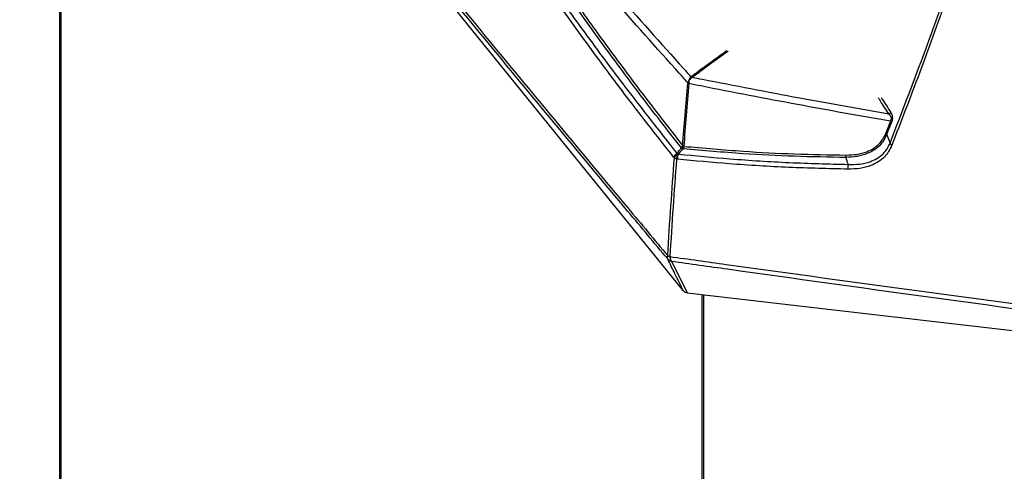
# Paper-space layout 'Sheet2' of a CAD drawing. Units: inches. Extents: x 5 to 234, y 4 to 148.
# Drawn here: x 59 to 71, y 62 to 68 of the extents above; entities that cross this region are included whole.
import ezdxf

# ---------------------------------------------------------------- set-up
doc = ezdxf.new("R2010")
doc.units = ezdxf.units.IN
doc.header["$MEASUREMENT"] = 0

psp = doc.layouts.new('Sheet2')

# ---------------------------------------------------------------- linework, layer by layer
at = {"color": 7, "linetype": 'Continuous', "lineweight": 25, "ltscale": 14}
for p, q in [((67.309, 64.498), (59.573, 74.062)), ((59.952, 73.594), (59.952, 37.319)), ((69.699, 66.352), (69.758, 66.499)), ((69.768, 66.486), (69.709, 66.339)), ((67.303, 66.208), (67.306, 66.204)), ((67.234, 66.118), (67.237, 66.112)), ((67.244, 66.108), (67.251, 66.109)), ((67.289, 66.181), (67.284, 66.186)), ((67.312, 66.17), (67.306, 66.171)), ((67.312, 66.2), (67.316, 66.2)), ((67.205, 66.064), (67.196, 66.074)), ((67.242, 66.048), (67.23, 66.05)), ((67.331, 64.477), (67.309, 64.498)), ((67.354, 64.472), (67.331, 64.477)), ((67.354, 64.472), (78.402, 63.193))]:
    psp.add_line(p, q, dxfattribs=at)
at = {"color": 8, "linetype": 'Continuous', "lineweight": 25, "ltscale": 14}
for p, q in [((59.966, 73.576), (59.966, 37.292)), ((67.527, 64.452), (67.527, 31.058)), ((67.547, 64.45), (67.547, 31.047))]:
    psp.add_line(p, q, dxfattribs=at)
at = {"color": 7, "linetype": 'Continuous', "lineweight": 25, "ltscale": 14, "flags": 128}
psp.add_lwpolyline([(67.17, 64.847), (67.219, 64.747), (67.268, 64.648), (67.354, 64.472), (67.354, 64.472)], dxfattribs=at)
at = {"color": 7, "linetype": 'Continuous', "lineweight": 25, "ltscale": 196}
for centre, radius, start, end in [((67.44, 67.073), 0.0658, 232.0687, 247.9367), ((67.436, 66.928), 0.0768, 139.6928, 162.8864), ((67.4, 67.002), 0.063, 233.4483, 246.5571), ((67.471, 66.954), 0.097, 165.8509, 186.238), ((69.726, 66.609), 0.0335, 289.9845, 344.5055), ((69.741, 66.475), 0.0285, 20.638, 54.9529), ((69.682, 66.329), 0.0287, 20.691, 54.7218), ((67.257, 66.228), 0.0505, 301.9729, 335.6453), ((67.256, 66.224), 0.0546, 306.9931, 337.9311), ((69.802, 66.259), 0.0571, 200.9267, 235.0159), ((67.288, 66.033), 0.1, 122.1676, 155.9247), ((67.291, 66.04), 0.0895, 126.7212, 164.3611), ((67.331, 66.057), 0.101, 149.3511, 183.9314), ((67.332, 66.066), 0.092, 152.0613, 191.1797), ((67.269, 66.194), 0.0437, 327.5747, 8.1567), ((67.271, 66.191), 0.0459, 332.0138, 11.3108), ((69.187, 66.086), 0.0449, 338.2297, 14.5036), ((69.34, 65.953), 0.0901, 158.1003, 194.3448), ((67.199, 65.009), 0.122, 233.1093, 246.8961), ((67.189, 64.931), 0.0863, 222.9552, 257.0502)]:
    psp.add_arc(centre, radius, start, end, dxfattribs=at)
at = {"color": 7, "linetype": 'Continuous', "lineweight": 25, "ltscale": 14}
for points, knots in [([(59.482, 74.255), (60.033, 73.57), (61.081, 72.266), (62.389, 70.654), (63.684, 69.069), (65.02, 67.443), (66.266, 65.941), (66.97, 65.098), (67.126, 64.911)], [0, 0, 0, 0, 0.219391, 0.417451, 0.516481, 0.728115, 0.939749, 1, 1, 1, 1]), ([(67.126, 64.872), (66.97, 65.059), (66.266, 65.901), (65.021, 67.401), (63.686, 69.025), (62.392, 70.609), (61.084, 72.22), (60.035, 73.526), (59.483, 74.212)], [0, 0, 0, 0, 0.060329, 0.271947, 0.483566, 0.582587, 0.78063, 1, 1, 1, 1]), ([(69.749, 66.239), (69.858, 66.521), (70.076, 67.085), (70.4, 67.976), (70.722, 68.907), (70.934, 69.559), (71.04, 69.885)], [0, 0, 0, 0, 0.241298, 0.482746, 0.741278, 1, 1, 1, 1]), ([(71.061, 69.862), (70.955, 69.535), (70.744, 68.882), (70.421, 67.951), (70.097, 67.059), (69.879, 66.494), (69.769, 66.212)], [0, 0, 0, 0, 0.258527, 0.517258, 0.75855, 1, 1, 1, 1]), ([(67.362, 66.951), (67.329, 66.988), (67.027, 67.325), (66.466, 67.953), (65.943, 68.554), (65.687, 68.849)], [0, 0, 0, 0, 0.058842, 0.538712, 1, 1, 1, 1]), ([(65.767, 68.87), (66.014, 68.586), (66.527, 67.997), (67.073, 67.385), (67.371, 67.053), (67.4, 67.021)], [0, 0, 0, 0, 0.455284, 0.947554, 1, 1, 1, 1]), ([(65.845, 67.957), (66.004, 67.737), (66.322, 67.298), (66.786, 66.686), (67.092, 66.299), (67.234, 66.118)], [0, 0, 0, 0, 0.3488816, 0.6977583, 1, 1, 1, 1]), ([(67.284, 66.186), (67.123, 66.392), (66.82, 66.782), (66.381, 67.371), (66.106, 67.758), (65.968, 67.951)], [0, 0, 0, 0, 0.360534, 0.680174, 1, 1, 1, 1]), ([(65.986, 67.97), (66.124, 67.777), (66.4, 67.391), (66.839, 66.803), (67.142, 66.414), (67.303, 66.208)], [0, 0, 0, 0, 0.319814, 0.63945, 1, 1, 1, 1]), ([(67.196, 66.074), (67.054, 66.255), (66.748, 66.644), (66.285, 67.258), (65.968, 67.699), (65.81, 67.919)], [0, 0, 0, 0, 0.302213, 0.651103, 1, 1, 1, 1]), ([(67.377, 66.978), (67.377, 66.978), (67.38, 66.987), (67.386, 67.003), (67.395, 67.016), (67.399, 67.021), (67.4, 67.021)], [0, 0, 0, 0, 0.006458, 0.537333, 0.966878, 1, 1, 1, 1]), ([(67.303, 66.208), (67.313, 66.328), (67.332, 66.575), (67.352, 66.824), (67.362, 66.951)], [0, 0, 0, 0, 0.486295, 1, 1, 1, 1]), ([(67.375, 66.944), (67.364, 66.816), (67.344, 66.568), (67.325, 66.321), (67.316, 66.2)], [0, 0, 0, 0, 0.5137051, 1, 1, 1, 1]), ([(67.375, 66.944), (67.422, 66.935), (67.849, 66.85), (68.643, 66.696), (69.391, 66.564), (69.758, 66.499)], [0, 0, 0, 0, 0.058842, 0.538712, 1, 1, 1, 1]), ([(67.415, 67.012), (67.415, 67.012), (67.408, 67.008), (67.395, 66.998), (67.383, 66.985), (67.377, 66.978), (67.377, 66.978)], [0, 0, 0, 0, 0.033122, 0.462667, 0.993542, 1, 1, 1, 1]), ([(69.737, 66.578), (69.385, 66.641), (68.651, 66.771), (67.877, 66.921), (67.456, 67.004), (67.415, 67.012)], [0, 0, 0, 0, 0.455284, 0.947554, 1, 1, 1, 1]), ([(69.758, 66.499), (69.759, 66.502), (69.762, 66.506), (69.764, 66.514), (69.765, 66.52), (69.766, 66.525), (69.765, 66.533), (69.763, 66.54), (69.76, 66.55), (69.752, 66.564), (69.743, 66.572), (69.737, 66.578)], [0, 0, 0, 0, 0.109938, 0.186131, 0.211139, 0.285803, 0.311388, 0.430629, 0.475976, 0.655165, 1, 1, 1, 1]), ([(69.758, 66.6), (69.762, 66.593), (69.769, 66.581), (69.775, 66.557), (69.777, 66.535), (69.776, 66.515), (69.773, 66.499), (69.769, 66.49), (69.768, 66.486)], [0, 0, 0, 0, 0.308299, 0.479847, 0.65306, 0.768156, 0.883344, 1, 1, 1, 1]), ([(69.709, 66.339), (69.698, 66.315), (69.676, 66.268), (69.626, 66.206), (69.56, 66.153), (69.471, 66.107), (69.36, 66.076), (69.273, 66.072), (69.229, 66.069)], [0, 0, 0, 0, 0.126534, 0.25613, 0.410699, 0.569004, 0.78206, 1, 1, 1, 1]), ([(69.23, 66.097), (69.272, 66.099), (69.358, 66.101), (69.465, 66.13), (69.553, 66.173), (69.617, 66.223), (69.666, 66.283), (69.688, 66.329), (69.699, 66.352)], [0, 0, 0, 0, 0.214285, 0.432807, 0.587316, 0.745254, 0.871123, 1, 1, 1, 1]), ([(69.709, 66.339), (69.712, 66.331), (69.726, 66.298), (69.739, 66.264), (69.749, 66.239)], [0, 0, 0, 0, 0.237713, 1, 1, 1, 1]), ([(67.306, 66.204), (67.306, 66.204), (67.307, 66.203), (67.309, 66.201), (67.311, 66.201), (67.312, 66.2), (67.312, 66.2)], [0, 0, 0, 0, 0.061182, 0.47702, 0.755257, 1, 1, 1, 1]), ([(69.769, 66.212), (69.758, 66.187), (69.735, 66.137), (69.681, 66.071), (69.611, 66.014), (69.514, 65.967), (69.395, 65.935), (69.301, 65.933), (69.253, 65.931)], [0, 0, 0, 0, 0.124664, 0.252466, 0.407932, 0.56739, 0.781195, 1, 1, 1, 1]), ([(69.257, 65.987), (69.301, 65.987), (69.391, 65.986), (69.504, 66.012), (69.597, 66.054), (69.664, 66.106), (69.716, 66.167), (69.738, 66.215), (69.749, 66.239)], [0, 0, 0, 0, 0.215979, 0.436252, 0.591443, 0.750316, 0.873579, 1, 1, 1, 1]), ([(67.234, 66.118), (67.241, 66.126), (67.259, 66.146), (67.277, 66.167), (67.289, 66.181)], [0, 0, 0, 0, 0.349312, 1, 1, 1, 1]), ([(67.237, 66.112), (67.238, 66.111), (67.239, 66.11), (67.241, 66.109), (67.243, 66.109), (67.244, 66.108)], [0, 0, 0, 0, 0.4009152, 0.7398455, 1, 1, 1, 1]), ([(67.306, 66.171), (67.294, 66.157), (67.276, 66.137), (67.257, 66.116), (67.251, 66.109)], [0, 0, 0, 0, 0.650688, 1, 1, 1, 1]), ([(67.251, 66.109), (67.454, 66.089), (67.892, 66.047), (68.562, 66.005), (69.025, 65.993), (69.257, 65.987)], [0, 0, 0, 0, 0.302242, 0.651118, 1, 1, 1, 1]), ([(67.306, 66.171), (67.304, 66.171), (67.299, 66.173), (67.293, 66.177), (67.289, 66.181)], [0, 0, 0, 0, 0.241461, 1, 1, 1, 1]), ([(69.229, 66.069), (69.026, 66.073), (68.623, 66.079), (67.984, 66.111), (67.545, 66.15), (67.312, 66.17)], [0, 0, 0, 0, 0.318257, 0.636332, 1, 1, 1, 1]), ([(67.316, 66.2), (67.549, 66.18), (67.987, 66.141), (68.625, 66.108), (69.029, 66.101), (69.23, 66.097)], [0, 0, 0, 0, 0.363685, 0.681755, 1, 1, 1, 1]), ([(67.126, 64.911), (67.138, 65.107), (67.163, 65.49), (67.191, 65.876), (67.205, 66.064)], [0, 0, 0, 0, 0.509981, 1, 1, 1, 1]), ([(67.23, 66.05), (67.216, 65.861), (67.188, 65.476), (67.164, 65.092), (67.151, 64.896)], [0, 0, 0, 0, 0.490019, 1, 1, 1, 1]), ([(67.23, 66.05), (67.227, 66.051), (67.218, 66.054), (67.21, 66.06), (67.205, 66.064)], [0, 0, 0, 0, 0.255323, 1, 1, 1, 1]), ([(69.253, 65.931), (69.021, 65.937), (68.556, 65.947), (67.885, 65.988), (67.446, 66.029), (67.242, 66.048)], [0, 0, 0, 0, 0.348897, 0.697787, 1, 1, 1, 1]), ([(69.257, 65.987), (69.256, 65.989), (69.247, 66.016), (69.237, 66.044), (69.229, 66.069)], [0, 0, 0, 0, 0.060065, 1, 1, 1, 1]), ([(67.126, 64.872), (67.125, 64.876), (67.123, 64.882), (67.122, 64.895), (67.124, 64.905), (67.126, 64.911)], [0, 0, 0, 0, 0.36532, 0.558712, 1, 1, 1, 1]), ([(67.309, 64.498), (67.309, 64.498), (67.292, 64.531), (67.26, 64.598), (67.199, 64.722), (67.154, 64.814), (67.126, 64.872)], [0, 0, 0, 0, 0.000004, 0.265821, 0.531639, 1, 1, 1, 1]), ([(78.254, 63.418), (77.436, 63.523), (75.879, 63.723), (73.962, 63.974), (72.078, 64.223), (70.149, 64.482), (68.37, 64.727), (67.372, 64.866), (67.151, 64.896)], [0, 0, 0, 0, 0.219391, 0.417451, 0.516481, 0.728115, 0.939749, 1, 1, 1, 1]), ([(67.151, 64.896), (67.153, 64.888), (67.155, 64.876), (67.162, 64.86), (67.167, 64.852), (67.17, 64.847)], [0, 0, 0, 0, 0.4412878, 0.6346798, 1, 1, 1, 1]), ([(67.17, 64.847), (67.391, 64.816), (68.391, 64.675), (70.172, 64.428), (72.103, 64.166), (73.987, 63.915), (75.905, 63.664), (77.46, 63.466), (78.277, 63.362)], [0, 0, 0, 0, 0.0603289, 0.2719472, 0.4835656, 0.5825875, 0.7806303, 1, 1, 1, 1])]:
    psp.add_open_spline(points, degree=3, knots=knots, dxfattribs=at)
at = {"color": 8, "linetype": 'Continuous', "lineweight": 25, "ltscale": 14}
for points, knots in [([(67.4, 67.021), (67.434, 67.046), (67.51, 67.103), (67.649, 67.204), (67.756, 67.282), (67.822, 67.329), (67.824, 67.331)], [0, 0, 0, 0, 0.244124, 0.538828, 0.980886, 1, 1, 1, 1]), ([(67.84, 67.322), (67.838, 67.32), (67.772, 67.273), (67.665, 67.195), (67.526, 67.093), (67.45, 67.037), (67.415, 67.012)], [0, 0, 0, 0, 0.019114, 0.461172, 0.755876, 1, 1, 1, 1]), ([(69.737, 66.578), (69.702, 66.632), (69.661, 66.696), (69.619, 66.761), (69.612, 66.772)], [0, 0, 0, 0, 0.830692, 1, 1, 1, 1]), ([(69.643, 66.778), (69.647, 66.773), (69.685, 66.713), (69.723, 66.654), (69.758, 66.6)], [0, 0, 0, 0, 0.0934805, 1, 1, 1, 1])]:
    psp.add_open_spline(points, degree=3, knots=knots, dxfattribs=at)

doc.saveas('drawing.dxf')
